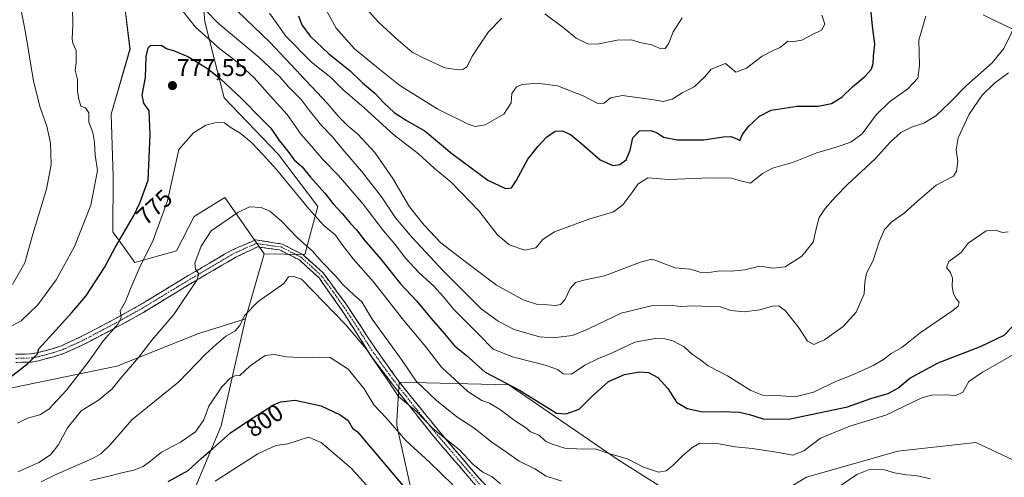
# Model space of a CAD drawing. Units: metres. Extents: x 620687 to 624128, y 4752627 to 4755001.
# Drawn here: x 623474 to 623880, y 4753178 to 4753366 of the extents above; entities that cross this region are included whole.
import ezdxf
from ezdxf.enums import TextEntityAlignment as Align

# ---------------------------------------------------------------- set-up
doc = ezdxf.new("R2010")
doc.units = ezdxf.units.M
doc.header["$MEASUREMENT"] = 0
doc.linetypes.add('TRAZO_Y_PUNTO', pattern=[1, 0.5, -0.25, 0, -0.25])
doc.linetypes.add('TRAZOSX2', pattern=[1.5, 1, -0.5])
for name, color, linetype, lineweight in [('Arbolado forestal CxS', 92, 'Continuous', 0), ('Camino', 19, 'TRAZOSX2', 0), ('Camino Cxs', 19, 'Continuous', 0), ('Camino eje', 19, 'TRAZO_Y_PUNTO', 0), ('Carátula', 7, 'Continuous', 5), ('Curva de nivel maestra', 36, 'Continuous', 30), ('Curva de nivel normal', 36, 'Continuous', 0), ('Entidad de ámbito territorial', 19, 'Continuous', 0), ('Entidad de ámbito territorial CxS', 92, 'Continuous', 0), ('Punto de cota en terreno', 7, 'Continuous', 0), ('Rótulo de curva de nivel directora', 19, 'Continuous', 0), ('Rótulo de punto de cota en terreno', 19, 'Continuous', 0)]:
    doc.layers.add(name, color=color, linetype=linetype, lineweight=lineweight)
doc.styles.add('Arial', font='txt', dxfattribs={"height": 0.2})

# ---------------------------------------------------------------- blocks, each defined once
blk = doc.blocks.new('*U150')
at = {"layer": 'Arbolado forestal CxS', "color": 92, "linetype": 'Continuous', "lineweight": 0}
for points in [[(623547.3159, 4753396.6851, 760.526), (623550.0023, 4753365.3273, 767.7177), (623558.0615, 4753333.9684, 778.1691), (623580.4489, 4753310.6729, 777.3881), (623596.5683, 4753289.1709, 778.2512), (623591.1947, 4753269.4599, 786.5729), (623574.5289, 4753269.7143, 788.0079), (623558.2055, 4753292.9205, 784.5467), (623549.6795, 4753287.5818, 784.2512), (623545.6403, 4753285.0527, 784.0124), (623538.2769, 4753270.9277, 783.9744), (623521.2049, 4753266.1521, 780.2466), (623512.0721, 4753278.6902, 774.9923), (623512.2807, 4753301.5782, 771.7776), (623511.4243, 4753327.1899, 771.5017), (623519.1741, 4753354.0207, 774.1528), (623516.7907, 4753373.696, 773.1434)], [(623463.0865, 4753212.9181, 776.0073), (623513.7387, 4753223.4214, 784.9826), (623547.1771, 4753236.7737, 789.0058), (623566.7671, 4753242.8694, 791.193), (623556.7841, 4753198.8189, 799.8216), (623538.5291, 4753155.2451, 807.2566)], [(623635.4933, 4753170.4477, 799.8779), (623629.2411, 4753198.9325, 794.5354), (623629.2051, 4753200.8387, 793.9385), (623630.1795, 4753216.7477, 788.1178), (623675.3273, 4753215.7039, 776.1724), (623720.3965, 4753184.7834, 781.3078), (623748.6971, 4753166.8911, 785.4866)], [(623771.1959, 4753161.4937, 787.897), (623798.0623, 4753177.6213, 784.2757), (623835.6755, 4753188.3715, 784.3602), (623867.9145, 4753191.9551, 783.4493), (623898.3633, 4753177.6197, 786.9948), (623937.7649, 4753125.6533, 799.5443)]]:
    blk.add_polyline3d(points, dxfattribs=at)
blk = doc.blocks.new('*U174')
at = {"layer": 'Curva de nivel normal', "color": 36, "linetype": 'Continuous', "lineweight": 0}
for points in [[(623472.98, 4753179.8, 785), (623481.59, 4753183.73, 785), (623486.44, 4753186.87, 785), (623489.56, 4753190.82, 785), (623493.34, 4753197.98, 785), (623499.05, 4753205.04, 785), (623506.25, 4753209.37, 785), (623511.7, 4753213.87, 785), (623515.78, 4753219.02, 785), (623522.77, 4753227.14, 785), (623528.19, 4753234.15, 785), (623537.22, 4753244.66, 785), (623546.75, 4753258.89, 785), (623547.53, 4753261.39, 785), (623546.22, 4753263.41, 785), (623545.96, 4753265.9, 785), (623548.54, 4753272.85, 785), (623552.66, 4753279.23, 785), (623563.65, 4753286.75, 785), (623568.45, 4753289.1, 785), (623573.2, 4753288.85, 785), (623576.88, 4753287.34, 785), (623581.45, 4753283.31, 785), (623588.03, 4753276.44, 785), (623594.35, 4753270.82, 785), (623598.3, 4753266.34, 785), (623603.74, 4753260.83, 785), (623606.97, 4753257.11, 785), (623611.6, 4753252.68, 785), (623614.73, 4753249.85, 785), (623619.01, 4753242.7, 785), (623631.37, 4753225.73, 785), (623637.16, 4753217.19, 785), (623645.49, 4753209.29, 785), (623653.95, 4753202.52, 785), (623660.99, 4753198.02, 785), (623668.34, 4753192.08, 785), (623674.44, 4753187.96, 785), (623679.6, 4753184.21, 785), (623686.06, 4753181.02, 785), (623690.78, 4753178.05, 785), (623697.24, 4753176.07, 785)], [(623810.23, 4753172.84, 785), (623818.82, 4753178.81, 785), (623824.37, 4753180.97, 785), (623830.2, 4753180.67, 785), (623834.33, 4753179.48, 785), (623839.27, 4753178.62, 785), (623843.18, 4753178.35, 785), (623849.16, 4753176.98, 785)]]:
    blk.add_polyline3d(points, dxfattribs=at)
blk = doc.blocks.new('*U175')
at = {"layer": 'Curva de nivel normal', "color": 36, "linetype": 'Continuous', "lineweight": 0}
blk.add_polyline3d([(623671.89, 4753174.92, 790), (623668.46, 4753177.72, 790), (623664.65, 4753179.73, 790), (623660.66, 4753182.93, 790), (623655.01, 4753188.91, 790), (623644.22, 4753197.62, 790), (623637.11, 4753204.81, 790), (623629.88, 4753210.9, 790), (623624.61, 4753218.76, 790), (623618.98, 4753226.83, 790), (623616.64, 4753230.46, 790), (623614.01, 4753233.37, 790), (623608.13, 4753240.49, 790), (623589.84, 4753259.2, 790), (623586.71, 4753260.4, 790), (623584.56, 4753260.24, 790), (623582.61, 4753257.48, 790), (623579.27, 4753255.18, 790), (623572.06, 4753250.02, 790), (623566.42, 4753244.3, 790), (623564.48, 4753240.12, 790), (623562.33, 4753237.82, 790), (623558.66, 4753235.76, 790), (623554.78, 4753232.49, 790), (623550.35, 4753228.38, 790), (623539.36, 4753216.98, 790), (623519.88, 4753201.21, 790), (623510.95, 4753191.03, 790), (623507.09, 4753187.31, 790), (623503.65, 4753185.39, 790), (623488.01, 4753178.43, 790), (623482.53, 4753175.68, 790)], dxfattribs=at)
blk = doc.blocks.new('*U177')
at = {"layer": 'Curva de nivel normal', "color": 36, "linetype": 'Continuous', "lineweight": 0}
for points in [[(623470.71, 4753257.02, 765), (623475.78, 4753265.92, 765), (623479.12, 4753277.83, 765), (623484.72, 4753296.37, 765), (623486.66, 4753306.53, 765), (623486.4, 4753315.27, 765), (623484.95, 4753322.33, 765), (623482.09, 4753330.02, 765), (623479.44, 4753340.89, 765), (623476.05, 4753360.84, 765), (623473.72, 4753372.89, 765)], [(623550.18, 4753370.27, 765), (623555.57, 4753364.7, 765), (623572.36, 4753350.55, 765), (623580.9, 4753342.61, 765), (623584.55, 4753338.53, 765), (623589.78, 4753333.28, 765), (623593.05, 4753328.86, 765), (623598.17, 4753322.58, 765), (623602.54, 4753318.08, 765), (623606.92, 4753312.66, 765), (623614.67, 4753303.71, 765), (623622.84, 4753293.17, 765), (623628.69, 4753284.59, 765), (623635.49, 4753276.48, 765), (623648.46, 4753262.48, 765), (623663.9, 4753247.05, 765), (623670.92, 4753241.93, 765), (623677.5, 4753238.45, 765), (623687.99, 4753235.47, 765), (623693.62, 4753235.03, 765), (623701.49, 4753236.05, 765), (623706.62, 4753238.16, 765), (623711.66, 4753240.4, 765), (623721.66, 4753245.21, 765), (623734.78, 4753248.37, 765), (623741.4, 4753248.58, 765), (623746.24, 4753247.94, 765), (623751.56, 4753248.26, 765), (623757.88, 4753247.94, 765), (623762.61, 4753247.79, 765), (623766.9, 4753246.39, 765), (623772.35, 4753245.73, 765), (623778.86, 4753246.61, 765), (623784.07, 4753248.06, 765), (623786.66, 4753248.25, 765), (623789.46, 4753246.14, 765), (623794.85, 4753239.23, 765), (623798.47, 4753233.66, 765), (623801.03, 4753232.39, 765), (623805.56, 4753234.18, 765), (623813.23, 4753239.72, 765), (623818.54, 4753245.68, 765), (623821.86, 4753253.16, 765), (623822.18, 4753257.95, 765), (623822.8, 4753261.77, 765), (623825.5, 4753266.88, 765), (623828.08, 4753274.69, 765), (623830.26, 4753279.72, 765), (623833.25, 4753282.87, 765), (623838.33, 4753286.4, 765), (623843.86, 4753291.42, 765), (623851.58, 4753297.97, 765), (623858.66, 4753301.66, 765), (623859.93, 4753303.75, 765), (623860.49, 4753307.75, 765), (623859.72, 4753312.53, 765), (623860.61, 4753317.48, 765), (623865.18, 4753327.29, 765), (623870.54, 4753335.11, 765), (623875.64, 4753339.96, 765), (623881.31, 4753344.35, 765)]]:
    blk.add_polyline3d(points, dxfattribs=at)
blk = doc.blocks.new('*U182')
at = {"layer": 'Curva de nivel normal', "color": 36, "linetype": 'Continuous', "lineweight": 0}
blk.add_polyline3d([(623576.66, 4753368.84, 755), (623583.47, 4753359.41, 755), (623593.98, 4753348.68, 755), (623601.94, 4753342.33, 755), (623607.12, 4753337.34, 755), (623615.56, 4753329.93, 755), (623627.88, 4753318.74, 755), (623638.14, 4753310.84, 755), (623644.58, 4753305.02, 755), (623651.52, 4753299.2, 755), (623655.69, 4753295.03, 755), (623663.16, 4753287.34, 755), (623670.6, 4753277.6, 755), (623675.46, 4753273.41, 755), (623681.99, 4753271.2, 755), (623686.46, 4753272.23, 755), (623689.51, 4753275.72, 755), (623694.12, 4753278.69, 755), (623708.3, 4753284.02, 755), (623718.44, 4753287.06, 755), (623722.34, 4753289.83, 755), (623726.42, 4753295.44, 755), (623728.59, 4753298.42, 755), (623732.66, 4753300.97, 755), (623741.33, 4753300.33, 755), (623758.14, 4753301.08, 755), (623766.95, 4753300.89, 755), (623770.87, 4753299.78, 755), (623775.01, 4753298.84, 755), (623779.99, 4753302.82, 755), (623783.99, 4753305, 755), (623792.66, 4753307.52, 755), (623802.33, 4753311.34, 755), (623810.33, 4753313.66, 755), (623816.33, 4753315.68, 755), (623821.06, 4753319.16, 755), (623826.75, 4753326.98, 755), (623832.36, 4753332.35, 755), (623839.92, 4753337.69, 755), (623843.95, 4753342.02, 755), (623844.68, 4753347.35, 755), (623844.39, 4753357.69, 755), (623847.31, 4753367.57, 755)], dxfattribs=at)
blk = doc.blocks.new('*U186')
at = {"layer": 'Curva de nivel normal', "color": 36, "linetype": 'Continuous', "lineweight": 0}
blk.add_polyline3d([(623598.36, 4753373.2, 745), (623604.23, 4753362.69, 745), (623611.68, 4753354.2, 745), (623620.8, 4753346.76, 745), (623630.48, 4753339.01, 745), (623646.09, 4753329.31, 745), (623658.6, 4753323.09, 745), (623661.42, 4753322.22, 745), (623665.66, 4753322.84, 745), (623673.34, 4753327.21, 745), (623676.25, 4753331.9, 745), (623676.53, 4753335.82, 745), (623678.46, 4753338.48, 745), (623681.03, 4753339.53, 745), (623687.09, 4753340.04, 745), (623695.47, 4753338.88, 745), (623706.05, 4753334.83, 745), (623712.09, 4753331.64, 745), (623714.66, 4753331.84, 745), (623717.24, 4753333.94, 745), (623722.28, 4753335, 745), (623735.15, 4753333.18, 745), (623738.95, 4753332.49, 745), (623742.68, 4753333.48, 745), (623746.85, 4753336.04, 745), (623751.76, 4753338.53, 745), (623756.18, 4753342.57, 745), (623758.83, 4753345.81, 745), (623764.74, 4753348.1, 745), (623768.92, 4753344.53, 745), (623773.29, 4753346.27, 745), (623779.86, 4753351.11, 745), (623784.36, 4753353.49, 745), (623787.27, 4753354.68, 745), (623790.4, 4753357.31, 745), (623792.87, 4753357.18, 745), (623796.16, 4753357.72, 745), (623800.54, 4753360.04, 745), (623804.22, 4753361.82, 745), (623805.6, 4753364.3, 745), (623804.45, 4753368.05, 745)], dxfattribs=at)
blk = doc.blocks.new('*U192')
at = {"layer": 'Curva de nivel normal', "color": 36, "linetype": 'Continuous', "lineweight": 0}
for points in [[(623466.62, 4753237.96, 770), (623474.27, 4753242.11, 770), (623481.19, 4753248.71, 770), (623488.67, 4753259.01, 770), (623496.3, 4753272.77, 770), (623503.02, 4753289.68, 770), (623505.77, 4753303.97, 770), (623504.86, 4753310.35, 770), (623504.58, 4753315.64, 770), (623503.83, 4753319.7, 770), (623502.23, 4753323.95, 770), (623502.24, 4753327.78, 770), (623500.86, 4753329.89, 770), (623498.91, 4753330.6, 770), (623498.11, 4753333.37, 770), (623497.52, 4753336.61, 770), (623497.53, 4753341.6, 770), (623496.58, 4753345.32, 770), (623496.95, 4753348.6, 770), (623496.93, 4753353.46, 770), (623495.61, 4753356.45, 770), (623495.31, 4753358.34, 770), (623495.66, 4753363.88, 770), (623495.35, 4753378.83, 770)], [(623540.96, 4753369.69, 770), (623546.17, 4753363.15, 770), (623556.17, 4753354.14, 770), (623563.13, 4753348.93, 770), (623570.38, 4753342.16, 770), (623576.92, 4753334.83, 770), (623583.92, 4753327.08, 770), (623589.8, 4753318.82, 770), (623593.85, 4753314.21, 770), (623598.75, 4753308.44, 770), (623605.09, 4753301.91, 770), (623615.35, 4753290.21, 770), (623623.73, 4753279.22, 770), (623628.56, 4753273.59, 770), (623632.76, 4753267.9, 770), (623638.27, 4753261.99, 770), (623644.46, 4753256.35, 770), (623648.4, 4753252.03, 770), (623652.7, 4753246.72, 770), (623662.66, 4753236.68, 770), (623668.83, 4753230.44, 770), (623676.81, 4753227.19, 770), (623690.88, 4753223.64, 770), (623695.73, 4753221.86, 770), (623697.76, 4753220.21, 770), (623701.14, 4753220.13, 770), (623706.66, 4753223.8, 770), (623712.33, 4753226.59, 770), (623717.65, 4753228.7, 770), (623727.29, 4753233.28, 770), (623735.7, 4753234.85, 770), (623739.65, 4753234.7, 770), (623742.99, 4753233.88, 770), (623747.67, 4753231.3, 770), (623751.04, 4753228.23, 770), (623754.36, 4753226.06, 770), (623757.54, 4753223.56, 770), (623765.45, 4753219.47, 770), (623775.08, 4753213.33, 770), (623780, 4753211.47, 770), (623787.66, 4753211.16, 770), (623793.3, 4753210.8, 770), (623801, 4753212.74, 770), (623810.43, 4753217.26, 770), (623817.44, 4753220.02, 770), (623825.53, 4753223.68, 770), (623829.82, 4753226.18, 770), (623832.95, 4753228.66, 770), (623837.32, 4753231.15, 770), (623844.92, 4753237.1, 770), (623858.46, 4753246.35, 770), (623860.57, 4753248.19, 770), (623860.99, 4753249.84, 770), (623859.71, 4753251.14, 770), (623858.7, 4753253.14, 770), (623858.16, 4753256.18, 770), (623858.24, 4753259.69, 770), (623857.47, 4753262.02, 770), (623855.85, 4753264.02, 770), (623856.81, 4753266.47, 770), (623861.84, 4753270.26, 770), (623864.66, 4753274.02, 770), (623872.11, 4753279.18, 770), (623876.02, 4753279.38, 770), (623878.85, 4753278.54, 770), (623881.18, 4753278.76, 770)]]:
    blk.add_polyline3d(points, dxfattribs=at)
blk = doc.blocks.new('*U197')
at = {"layer": 'Curva de nivel normal', "color": 36, "linetype": 'Continuous', "lineweight": 0}
blk.add_polyline3d([(623502.93, 4753176.26, 795), (623510.48, 4753178.08, 795), (623516.33, 4753179.6, 795), (623520.7, 4753180.47, 795), (623524.65, 4753182.06, 795), (623527.72, 4753184.35, 795), (623532.1, 4753188.02, 795), (623540.05, 4753192.04, 795), (623546.17, 4753196.27, 795), (623549.62, 4753201.33, 795), (623551.72, 4753206.93, 795), (623557.01, 4753214.81, 795), (623560.42, 4753218.44, 795), (623562.33, 4753219.37, 795), (623564.52, 4753219.52, 795), (623568.66, 4753223.52, 795), (623574.86, 4753227.73, 795), (623578.66, 4753228.18, 795), (623583.66, 4753227.3, 795), (623591.82, 4753226.86, 795), (623597.32, 4753227.14, 795), (623601.63, 4753227.03, 795), (623609.15, 4753222.18, 795), (623615.66, 4753214.02, 795), (623619.76, 4753207.46, 795), (623624.73, 4753202.15, 795), (623632.89, 4753192.83, 795), (623642.66, 4753183.81, 795), (623652.33, 4753174.54, 795)], dxfattribs=at)
blk = doc.blocks.new('*U201')
at = {"layer": 'Curva de nivel normal', "color": 36, "linetype": 'Continuous', "lineweight": 0}
blk.add_polyline3d([(623554.29, 4753175.95, 805), (623561.51, 4753180.66, 805), (623571.83, 4753187.23, 805), (623579.34, 4753190.71, 805), (623584.3, 4753191.33, 805), (623592.75, 4753194.11, 805), (623597.99, 4753191.99, 805), (623610.31, 4753181.36, 805), (623616.62, 4753174.4, 805)], dxfattribs=at)
blk = doc.blocks.new('*U202')
at = {"layer": 'Curva de nivel normal', "color": 36, "linetype": 'Continuous', "lineweight": 0}
for points in [[(623612.19, 4753375.88, 740), (623621.44, 4753365.28, 740), (623628.8, 4753358.53, 740), (623635.45, 4753352.83, 740), (623640.36, 4753350.36, 740), (623648.96, 4753346.32, 740), (623654.56, 4753345.54, 740), (623656.45, 4753345.6, 740), (623657.98, 4753346.73, 740), (623660.38, 4753351.26, 740), (623662.78, 4753354.89, 740), (623666.95, 4753361.19, 740), (623672.46, 4753366.8, 740)], [(623690.14, 4753368.58, 740), (623697.7, 4753363.03, 740), (623703.14, 4753358.56, 740), (623707.94, 4753356.25, 740), (623711.97, 4753356.16, 740), (623719.99, 4753357.7, 740), (623725.99, 4753357.87, 740), (623729.33, 4753356.8, 740), (623734.28, 4753355.77, 740), (623737.98, 4753354.15, 740), (623739.84, 4753354.3, 740), (623741.35, 4753356.51, 740), (623743.12, 4753361.16, 740), (623746.87, 4753366.9, 740)]]:
    blk.add_polyline3d(points, dxfattribs=at)
blk = doc.blocks.new('*U205')
at = {"layer": 'Curva de nivel normal', "color": 36, "linetype": 'Continuous', "lineweight": 0}
blk.add_polyline3d([(623472.78, 4753199.94, 780), (623476.94, 4753202, 780), (623481.99, 4753203.33, 780), (623485.66, 4753205.62, 780), (623492.99, 4753213.54, 780), (623501.86, 4753225.1, 780), (623508.28, 4753234.01, 780), (623514.27, 4753240.87, 780), (623515.47, 4753243.41, 780), (623515.12, 4753246.2, 780), (623517.3, 4753250.04, 780), (623519.23, 4753254.99, 780), (623523, 4753263.65, 780), (623528.7, 4753275.35, 780), (623534.64, 4753291.52, 780), (623539.35, 4753312.71, 780), (623545.38, 4753319.51, 780), (623550.47, 4753322.65, 780), (623554.64, 4753323.88, 780), (623558.15, 4753323.64, 780), (623560.53, 4753321.93, 780), (623564.59, 4753319.43, 780), (623569.15, 4753315.71, 780), (623574.05, 4753310.52, 780), (623579.53, 4753304.5, 780), (623592.92, 4753288.2, 780), (623599.14, 4753281.42, 780), (623603.93, 4753277.42, 780), (623606.74, 4753273.32, 780), (623611.19, 4753267.62, 780), (623619.5, 4753258.09, 780), (623631.92, 4753242.34, 780), (623640.43, 4753232.12, 780), (623647.56, 4753222.92, 780), (623658.39, 4753212.9, 780), (623664.27, 4753209.22, 780), (623667.42, 4753208.13, 780), (623671.89, 4753205.43, 780), (623678.13, 4753200.7, 780), (623682.23, 4753198.09, 780), (623684.26, 4753196.28, 780), (623687.8, 4753194.99, 780), (623690.51, 4753192.48, 780), (623693.17, 4753191.28, 780), (623698.43, 4753189.56, 780), (623705.85, 4753189.16, 780), (623710.99, 4753189.26, 780), (623716.99, 4753187.25, 780), (623724.33, 4753185.18, 780), (623730.84, 4753181.78, 780), (623736.99, 4753179.67, 780), (623740.2, 4753180.2, 780), (623742.92, 4753182.39, 780), (623746.77, 4753186.32, 780), (623750.78, 4753189.76, 780), (623754.11, 4753191.61, 780), (623761.99, 4753191.37, 780), (623768.66, 4753190.12, 780), (623775.65, 4753189.44, 780), (623785.64, 4753187.95, 780), (623792.4, 4753186.71, 780), (623797.01, 4753188.51, 780), (623803.8, 4753193.79, 780), (623815.9, 4753198.62, 780), (623830.8, 4753203.25, 780), (623845.66, 4753210.32, 780), (623849.65, 4753211.4, 780), (623855.49, 4753211.6, 780), (623859.63, 4753211.25, 780), (623862.49, 4753212.71, 780), (623864.99, 4753217.05, 780), (623870.66, 4753220.96, 780), (623883.66, 4753228.29, 780)], dxfattribs=at)
blk = doc.blocks.new('*U206')
at = {"layer": 'Curva de nivel normal', "color": 36, "linetype": 'Continuous', "lineweight": 0}
blk.add_polyline3d([(623563.55, 4753369.71, 760), (623576.76, 4753356.9, 760), (623600.5, 4753331.75, 760), (623605.26, 4753326.21, 760), (623608.92, 4753322.51, 760), (623613.16, 4753318.94, 760), (623620.1, 4753311.49, 760), (623627.55, 4753300.67, 760), (623634.37, 4753289.06, 760), (623640.51, 4753281.54, 760), (623647.31, 4753274.22, 760), (623657.33, 4753266.56, 760), (623670.31, 4753256.83, 760), (623681.25, 4753250.72, 760), (623686.78, 4753248.98, 760), (623691.25, 4753248.74, 760), (623694.55, 4753248.34, 760), (623696.61, 4753248.77, 760), (623698.39, 4753250.78, 760), (623700.67, 4753255.37, 760), (623702.84, 4753257.92, 760), (623706.31, 4753258.9, 760), (623714.82, 4753260.62, 760), (623729.66, 4753266.22, 760), (623734.28, 4753267.43, 760), (623735.99, 4753266.97, 760), (623743.98, 4753263.95, 760), (623750.24, 4753263.42, 760), (623754.09, 4753262.12, 760), (623756.95, 4753261.82, 760), (623762.3, 4753262.67, 760), (623767.21, 4753262.54, 760), (623772.72, 4753263.15, 760), (623778.66, 4753264.58, 760), (623784.33, 4753263.82, 760), (623789.33, 4753264.33, 760), (623796.15, 4753268.68, 760), (623800.88, 4753274.46, 760), (623802.27, 4753281.1, 760), (623803.3, 4753284.65, 760), (623805.71, 4753288.37, 760), (623810.07, 4753293.21, 760), (623814.94, 4753298.33, 760), (623826.41, 4753308.78, 760), (623832.5, 4753315.69, 760), (623836.9, 4753319.69, 760), (623841.33, 4753321.9, 760), (623846.46, 4753323.54, 760), (623851.35, 4753326.57, 760), (623857.18, 4753332.02, 760), (623864.04, 4753339.02, 760), (623874.6, 4753348.35, 760), (623879.38, 4753354.35, 760), (623885.43, 4753366.69, 760)], dxfattribs=at)
blk = doc.blocks.new('*U207')
at = {"layer": 'Curva de nivel maestra', "color": 36, "linetype": 'Continuous', "lineweight": 30}
blk.add_polyline3d([(623461.59, 4753212.53, 775), (623477.09, 4753224.53, 775), (623481.12, 4753228.66, 775), (623481.44, 4753230.39, 775), (623485.99, 4753235.29, 775), (623495.16, 4753245.57, 775), (623500.9, 4753252.26, 775), (623508.6, 4753264.02, 775), (623513.08, 4753272.32, 775), (623520.68, 4753285.23, 775), (623523.4, 4753290.93, 775), (623526.68, 4753300.04, 775), (623527.44, 4753318.72, 775), (623527.04, 4753328.62, 775), (623524.84, 4753331.81, 775), (623524.21, 4753335.02, 775), (623525.6, 4753342.35, 775), (623525.89, 4753351.07, 775), (623526.72, 4753354.62, 775), (623527.67, 4753355.56, 775), (623532, 4753355.75, 775), (623534.46, 4753354.17, 775), (623537.1, 4753353.46, 775), (623543.02, 4753351.04, 775), (623551.1, 4753346.12, 775), (623556.48, 4753341.79, 775), (623565.01, 4753333.78, 775), (623573.42, 4753325.26, 775), (623577.17, 4753321.5, 775), (623580.68, 4753316.39, 775), (623584.23, 4753311.97, 775), (623586.92, 4753308.46, 775), (623590.12, 4753305.52, 775), (623593.59, 4753301.3, 775), (623599.5, 4753294.73, 775), (623602.95, 4753290.28, 775), (623606.6, 4753286.37, 775), (623610.06, 4753282.18, 775), (623612.56, 4753279.59, 775), (623615.74, 4753275.47, 775), (623622.58, 4753267.44, 775), (623630.64, 4753257.37, 775), (623637.29, 4753250.32, 775), (623643.28, 4753242.98, 775), (623648.84, 4753236.74, 775), (623652.91, 4753231.75, 775), (623657.76, 4753227.99, 775), (623665.63, 4753220.99, 775), (623679.81, 4753213.47, 775), (623688.16, 4753208.34, 775), (623692.33, 4753205.74, 775), (623694.99, 4753203.96, 775), (623698.99, 4753203.75, 775), (623704.33, 4753205.7, 775), (623709.34, 4753210.67, 775), (623716.4, 4753217.08, 775), (623722.98, 4753219.99, 775), (623729.19, 4753221.05, 775), (623732.87, 4753220.76, 775), (623736.75, 4753218.69, 775), (623740.97, 4753214.18, 775), (623744.5, 4753208.53, 775), (623748.88, 4753205.91, 775), (623755.23, 4753204.59, 775), (623763.29, 4753204.65, 775), (623770.41, 4753204.44, 775), (623774.61, 4753203.52, 775), (623780.16, 4753201.75, 775), (623790.77, 4753201.62, 775), (623800.52, 4753203.66, 775), (623814.99, 4753206.64, 775), (623824.66, 4753210.03, 775), (623831.8, 4753212.16, 775), (623835.68, 4753214.37, 775), (623840.67, 4753218.46, 775), (623852.36, 4753224.8, 775), (623869.8, 4753231.46, 775), (623879.51, 4753236.14, 775), (623885.67, 4753242.54, 775)], dxfattribs=at)
blk = doc.blocks.new('*U209')
at = {"layer": 'Curva de nivel maestra', "color": 36, "linetype": 'Continuous', "lineweight": 30}
blk.add_polyline3d([(623534.95, 4753175.92, 800), (623543.1, 4753180.33, 800), (623548.51, 4753185.37, 800), (623553.33, 4753189.48, 800), (623560.66, 4753195.89, 800), (623568.99, 4753201.5, 800), (623578.33, 4753207.5, 800), (623581.25, 4753208.69, 800), (623587.33, 4753209.37, 800), (623597.99, 4753207.11, 800), (623605.76, 4753203.34, 800), (623609.05, 4753201, 800), (623610.84, 4753197.78, 800), (623612.91, 4753196.27, 800), (623631.59, 4753174.17, 800)], dxfattribs=at)
blk = doc.blocks.new('*U211')
at = {"layer": 'Curva de nivel maestra', "color": 36, "linetype": 'Continuous', "lineweight": 30}
blk.add_polyline3d([(623588.66, 4753367.77, 750), (623589.98, 4753364.04, 750), (623593.42, 4753359.38, 750), (623601.05, 4753352.21, 750), (623609.97, 4753345.05, 750), (623615.05, 4753340.2, 750), (623620.06, 4753335.97, 750), (623623.82, 4753331.94, 750), (623628.11, 4753327.99, 750), (623632.76, 4753324.95, 750), (623640.84, 4753320.21, 750), (623651.88, 4753311.08, 750), (623666.63, 4753300.04, 750), (623673.99, 4753296.65, 750), (623676.49, 4753296.85, 750), (623678.44, 4753299.8, 750), (623683.15, 4753308.69, 750), (623687.51, 4753314.03, 750), (623690.84, 4753317.84, 750), (623694.43, 4753320.29, 750), (623697.41, 4753320.41, 750), (623700.76, 4753318.86, 750), (623705.51, 4753315.06, 750), (623713.07, 4753308.4, 750), (623718.22, 4753306.16, 750), (623721.08, 4753306.52, 750), (623723.76, 4753308.4, 750), (623725.33, 4753312.35, 750), (623726.52, 4753317.5, 750), (623729.26, 4753320.36, 750), (623733.96, 4753320.52, 750), (623736.53, 4753319.58, 750), (623739.06, 4753317.79, 750), (623744.71, 4753316.71, 750), (623755.76, 4753316.68, 750), (623763.66, 4753317.9, 750), (623766.84, 4753318.02, 750), (623769.38, 4753317.03, 750), (623770.65, 4753316.4, 750), (623771.7, 4753318.84, 750), (623774.06, 4753321.99, 750), (623778.66, 4753326.38, 750), (623783.46, 4753328.9, 750), (623794.21, 4753330.48, 750), (623802.87, 4753330.58, 750), (623808.38, 4753331.58, 750), (623812.66, 4753334.26, 750), (623816.99, 4753338.45, 750), (623822.08, 4753342.76, 750), (623824.82, 4753345.86, 750), (623825.52, 4753348.15, 750), (623825.68, 4753351.21, 750), (623826.24, 4753356.15, 750), (623825.32, 4753363.55, 750), (623824.2, 4753375.13, 750)], dxfattribs=at)
blk = doc.blocks.new('5PATER')
at = {"layer": 'Carátula', "linetype": 'Continuous', "lineweight": 5}
h = blk.add_hatch(color=250, dxfattribs=at)
edge = h.paths.add_edge_path()
edge.add_ellipse((0, 0.01), major_axis=(-1.33, -1.34), ratio=0.999422, start_angle=0, end_angle=360)

msp = doc.modelspace()

# ---------------------------------------------------------------- linework, layer by layer
at = {"layer": 'Arbolado forestal CxS', "color": 92, "linetype": 'Continuous', "lineweight": 0}
for points in [[(623538.53, 4753155.25, 807.26), (623556.78, 4753198.82, 799.82), (623566.77, 4753242.87, 791.19), (623574.53, 4753269.71, 788.01), (623591.19, 4753269.46, 786.57), (623596.57, 4753289.17, 778.25), (623580.45, 4753310.67, 777.39), (623558.06, 4753333.97, 778.17), (623550, 4753365.33, 767.72), (623547.32, 4753396.69, 760.53), (623556.27, 4753423.56, 747.91), (623555.38, 4753446.86, 741.09), (623541.94, 4753462.09, 744.59), (623538.36, 4753488.07, 740.99), (623541.05, 4753514.95, 736.3), (623539.26, 4753540.04, 736.08), (623527.62, 4753557.06, 735.79), (623509.71, 4753578.56, 735.9), (623498.07, 4753603.65, 733), (623487.32, 4753639.49, 728.19), (623478.37, 4753658.3, 725.67), (623474.7, 4753680.34, 722.33), (623486.31, 4753705.35, 716.98)], [(623574.53, 4753269.71, 788.01), (623591.19, 4753269.46, 786.57), (623596.57, 4753289.17, 778.25), (623580.45, 4753310.67, 777.39), (623558.06, 4753333.97, 778.17), (623550, 4753365.33, 767.72), (623547.32, 4753396.69, 760.53), (623556.27, 4753423.56, 747.91), (623555.38, 4753446.86, 741.09), (623541.94, 4753462.09, 744.59), (623538.36, 4753488.07, 740.99), (623541.05, 4753514.95, 736.3), (623539.26, 4753540.04, 736.08), (623527.62, 4753557.06, 735.79), (623509.71, 4753578.56, 735.9), (623498.07, 4753603.65, 733), (623487.32, 4753639.49, 728.19), (623478.37, 4753658.3, 725.67), (623474.7, 4753680.34, 722.33), (623486.31, 4753705.35, 716.98)], [(623574.53, 4753269.71, 788.01), (623591.19, 4753269.46, 786.57), (623596.57, 4753289.17, 778.25), (623580.45, 4753310.67, 777.39), (623558.06, 4753333.97, 778.17), (623550, 4753365.33, 767.72), (623547.32, 4753396.69, 760.53), (623556.27, 4753423.56, 747.91), (623555.38, 4753446.86, 741.09), (623541.94, 4753462.09, 744.59), (623538.36, 4753488.07, 740.99), (623541.05, 4753514.95, 736.3), (623539.26, 4753540.04, 736.08), (623527.62, 4753557.06, 735.79), (623509.71, 4753578.56, 735.9), (623498.07, 4753603.65, 733), (623487.32, 4753639.49, 728.19), (623478.37, 4753658.3, 725.67), (623474.7, 4753680.34, 722.33), (623486.31, 4753705.35, 716.98)], [(623441.1, 4753610.04, 729.59), (623448.19, 4753602.28, 732.81), (623461.36, 4753577.74, 739.76), (623473.28, 4753554.95, 745.96), (623490.57, 4753489.37, 758.22), (623488.18, 4753442.26, 763.66), (623503.08, 4753420.2, 768), (623509.64, 4753393.37, 771.15), (623516.79, 4753373.7, 773.14), (623519.17, 4753354.02, 774.15), (623511.42, 4753327.19, 771.5), (623512.28, 4753301.58, 771.78), (623512.07, 4753278.69, 774.99), (623521.2, 4753266.15, 780.25), (623538.28, 4753270.93, 783.97), (623545.64, 4753285.05, 784.01), (623549.68, 4753287.58, 784.25), (623558.21, 4753292.92, 784.55), (623574.53, 4753269.71, 788.01)], [(623441.1, 4753610.04, 729.59), (623448.19, 4753602.28, 732.81), (623461.36, 4753577.74, 739.76), (623473.28, 4753554.95, 745.96), (623490.57, 4753489.37, 758.22), (623488.18, 4753442.26, 763.66), (623503.08, 4753420.2, 768), (623509.64, 4753393.37, 771.15), (623516.79, 4753373.7, 773.14), (623519.17, 4753354.02, 774.15), (623511.42, 4753327.19, 771.5), (623512.28, 4753301.58, 771.78), (623512.07, 4753278.69, 774.99), (623521.2, 4753266.15, 780.25), (623538.28, 4753270.93, 783.97), (623545.64, 4753285.05, 784.01), (623549.68, 4753287.58, 784.25), (623558.21, 4753292.92, 784.55), (623574.53, 4753269.71, 788.01)], [(623473.28, 4753554.95, 745.96), (623490.57, 4753489.37, 758.22), (623488.18, 4753442.26, 763.66), (623503.08, 4753420.2, 768), (623509.64, 4753393.37, 771.15), (623516.79, 4753373.7, 773.14), (623519.17, 4753354.02, 774.15), (623511.42, 4753327.19, 771.5), (623512.28, 4753301.58, 771.78), (623512.07, 4753278.69, 774.99), (623521.2, 4753266.15, 780.25), (623538.28, 4753270.93, 783.97), (623545.64, 4753285.05, 784.01), (623549.68, 4753287.58, 784.25), (623558.21, 4753292.92, 784.55), (623574.53, 4753269.71, 788.01), (623566.77, 4753242.87, 791.19), (623547.18, 4753236.77, 789.01), (623513.74, 4753223.42, 784.98), (623463.09, 4753212.92, 776.01)], [(623330.22, 4753364.76, 706.21), (623310.87, 4753334.88, 706.65), (623292.39, 4753317.59, 708.2), (623259.6, 4753297.32, 712.87), (623296.56, 4753288.97, 715.27), (623328.71, 4753305.23, 716.9), (623343.31, 4753312.61, 717.46), (623392.56, 4753296.49, 737.85), (623430.18, 4753262.46, 756.86), (623419.03, 4753223.52, 767.17), (623452.91, 4753213.36, 774.71), (623463.09, 4753212.92, 776.01), (623513.74, 4753223.42, 784.98), (623547.18, 4753236.77, 789.01), (623566.77, 4753242.87, 791.19)], [(623330.22, 4753364.76, 706.21), (623310.87, 4753334.88, 706.65), (623292.39, 4753317.59, 708.2), (623259.6, 4753297.32, 712.87), (623296.56, 4753288.97, 715.27), (623328.71, 4753305.23, 716.9), (623343.31, 4753312.61, 717.46), (623392.56, 4753296.49, 737.85), (623430.18, 4753262.46, 756.86), (623419.03, 4753223.52, 767.17), (623452.91, 4753213.36, 774.71), (623463.09, 4753212.92, 776.01), (623513.74, 4753223.42, 784.98), (623547.18, 4753236.77, 789.01), (623566.77, 4753242.87, 791.19)], [(623574.53, 4753269.71, 788.01), (623566.77, 4753242.87, 791.19)], [(623574.53, 4753269.71, 788.01), (623566.77, 4753242.87, 791.19)], [(623566.77, 4753242.87, 791.19), (623556.78, 4753198.82, 799.82), (623538.53, 4753155.25, 807.26)], [(623566.77, 4753242.87, 791.19), (623556.78, 4753198.82, 799.82), (623538.53, 4753155.25, 807.26)], [(623748.7, 4753166.89, 785.49), (623720.4, 4753184.78, 781.31), (623675.33, 4753215.7, 776.17), (623630.18, 4753216.75, 788.12), (623629.21, 4753200.84, 793.94), (623629.24, 4753198.93, 794.54), (623635.49, 4753170.45, 799.88)], [(623635.49, 4753170.45, 799.88), (623629.24, 4753198.93, 794.54), (623629.21, 4753200.84, 793.94), (623630.18, 4753216.75, 788.12), (623675.33, 4753215.7, 776.17), (623720.4, 4753184.78, 781.31), (623748.7, 4753166.89, 785.49)], [(623635.49, 4753170.45, 799.88), (623629.24, 4753198.93, 794.54), (623629.21, 4753200.84, 793.94), (623630.18, 4753216.75, 788.12), (623675.33, 4753215.7, 776.17), (623720.4, 4753184.78, 781.31), (623748.7, 4753166.89, 785.49)], [(623937.76, 4753125.65, 799.54), (623898.36, 4753177.62, 786.99), (623867.91, 4753191.96, 783.45), (623835.68, 4753188.37, 784.36), (623798.06, 4753177.62, 784.28), (623771.2, 4753161.49, 787.9)], [(623771.2, 4753161.49, 787.9), (623798.06, 4753177.62, 784.28), (623835.68, 4753188.37, 784.36), (623867.91, 4753191.96, 783.45), (623898.36, 4753177.62, 786.99), (623937.76, 4753125.65, 799.54)], [(623771.2, 4753161.49, 787.9), (623798.06, 4753177.62, 784.28), (623835.68, 4753188.37, 784.36), (623867.91, 4753191.96, 783.45), (623898.36, 4753177.62, 786.99), (623937.76, 4753125.65, 799.54)]]:
    msp.add_polyline3d(points, dxfattribs=at)
at = {"layer": 'Camino', "color": 19, "linetype": 'TRAZOSX2', "lineweight": 0}
for points in [[(623472.02, 4753228.28), (623478.2, 4753228.45), (623480.83, 4753228.88), (623483.45, 4753229.6), (623487.2, 4753230.59), (623490.94, 4753231.84), (623498.24, 4753235.16), (623505.28, 4753238.82), (623514.2, 4753243.56), (623523, 4753248.48), (623533.08, 4753254.6), (623543.16, 4753260.71), (623552, 4753265.89), (623560.83, 4753271.08), (623570.91, 4753275.44), (623582.03, 4753273.7), (623590.37, 4753269.36), (623598.71, 4753261.97), (623608.9, 4753248.07), (623619.1, 4753232.43), (623630.22, 4753216.78), (623646.43, 4753196.8), (623662.56, 4753177.83), (623678.31, 4753160.88)], [(623670.52, 4753164.21), (623657.63, 4753178.98), (623643.61, 4753195.37), (623626.37, 4753217.24), (623618.47, 4753227.79), (623607.61, 4753244.82), (623597.24, 4753259.64), (623589.05, 4753267.15), (623580.83, 4753271.33), (623571.74, 4753272.54), (623562.53, 4753268.18), (623553.69, 4753263), (623544.88, 4753257.82), (623534.82, 4753251.73), (623524.69, 4753245.58), (623515.81, 4753240.61), (623506.84, 4753235.85), (623499.71, 4753232.14), (623492.17, 4753228.72), (623488.16, 4753227.38), (623484.33, 4753226.36), (623481.55, 4753225.59), (623478.52, 4753225.1), (623472.11, 4753224.93)]]:
    msp.add_lwpolyline(points, dxfattribs=at)
at = {"layer": 'Camino Cxs', "color": 19, "linetype": 'Continuous', "lineweight": 0}
for points in [[(623472.02, 4753228.28, 773.62), (623475.11, 4753228.37, 774.03), (623478.2, 4753228.45, 774.44), (623480.83, 4753228.88, 774.78), (623483.45, 4753229.6, 775.11), (623487.2, 4753230.59, 775.6), (623490.94, 4753231.84, 776.31), (623494.59, 4753233.5, 776.88), (623498.24, 4753235.16, 777.36), (623501.76, 4753236.99, 778.09), (623505.28, 4753238.82, 778.5), (623508.25, 4753240.4, 779.08), (623511.23, 4753241.98, 779.56), (623514.2, 4753243.56, 779.82), (623517.13, 4753245.2, 780.12), (623520.07, 4753246.84, 780.6), (623523, 4753248.48, 780.94), (623526.36, 4753250.52, 781.51), (623529.72, 4753252.56, 782.11), (623533.08, 4753254.6, 782.52), (623536.44, 4753256.64, 783.22), (623539.8, 4753258.67, 783.73), (623543.16, 4753260.71, 784.35), (623546.11, 4753262.44, 784.83), (623549.05, 4753264.16, 785.19), (623552, 4753265.89, 785.82), (623554.94, 4753267.62, 786.21), (623557.89, 4753269.35, 786.26), (623560.83, 4753271.08, 786.3), (623564.19, 4753272.53, 786.41), (623567.55, 4753273.99, 786.49), (623570.91, 4753275.44, 786.49), (623574.62, 4753274.86, 786.89), (623578.32, 4753274.28, 786.97), (623582.03, 4753273.7, 786.62), (623586.2, 4753271.53, 786.3), (623590.37, 4753269.36, 785.97), (623593.15, 4753266.9, 786.2), (623595.93, 4753264.43, 786.18), (623598.71, 4753261.97, 786.41), (623601.26, 4753258.5, 787.2), (623603.81, 4753255.02, 786.81), (623606.35, 4753251.55, 786.97), (623608.9, 4753248.07, 788.21), (623611.45, 4753244.16, 788.32), (623614, 4753240.25, 788.11), (623616.55, 4753236.34, 788.33), (623619.1, 4753232.43, 788.4), (623621.88, 4753228.52, 788.22), (623624.66, 4753224.61, 788.22), (623627.44, 4753220.69, 788.28), (623630.22, 4753216.78, 788.7), (623632.92, 4753213.45, 788.01), (623635.62, 4753210.12, 788.25), (623638.33, 4753206.79, 789), (623641.03, 4753203.46, 789.46), (623643.73, 4753200.13, 789.06), (623646.43, 4753196.8, 789.48), (623649.66, 4753193.01, 790.14), (623652.88, 4753189.21, 790.89), (623656.11, 4753185.42, 791.16), (623659.33, 4753181.62, 790.92), (623662.56, 4753177.83, 790.93), (623665.71, 4753174.44, 791.48)], [(623660.85, 4753175.29, 792.35), (623657.63, 4753178.98, 792.51), (623654.83, 4753182.26, 792.52), (623652.02, 4753185.54, 792.33), (623649.22, 4753188.81, 791.91), (623646.41, 4753192.09, 791.37), (623643.61, 4753195.37, 790.69), (623640.74, 4753199.02, 790.21), (623637.86, 4753202.66, 790.59), (623634.99, 4753206.31, 790.04), (623632.12, 4753209.95, 789.33), (623629.24, 4753213.6, 789.45), (623626.37, 4753217.24, 789.67), (623623.74, 4753220.76, 789.76), (623621.1, 4753224.27, 789.97), (623618.47, 4753227.79, 789.83), (623616.3, 4753231.2, 789.74), (623614.13, 4753234.6, 789.57), (623611.95, 4753238.01, 789.61), (623609.78, 4753241.41, 789.4), (623607.61, 4753244.82, 789.09), (623605.02, 4753248.53, 788.63), (623602.43, 4753252.23, 788.21), (623599.83, 4753255.94, 788.22), (623597.24, 4753259.64, 787.85), (623594.51, 4753262.14, 787.54), (623591.78, 4753264.65, 787.43), (623589.05, 4753267.15, 787.07), (623584.94, 4753269.24, 787.14), (623580.83, 4753271.33, 787.24), (623576.29, 4753271.94, 787.37), (623571.74, 4753272.54, 786.92), (623568.67, 4753271.09, 786.86), (623565.6, 4753269.63, 786.78), (623562.53, 4753268.18, 786.67), (623559.58, 4753266.45, 786.64), (623556.64, 4753264.73, 786.47), (623553.69, 4753263, 786.01), (623550.75, 4753261.27, 785.84), (623547.82, 4753259.55, 785.21), (623544.88, 4753257.82, 784.54), (623541.53, 4753255.79, 784.12), (623538.17, 4753253.76, 783.42), (623534.82, 4753251.73, 783.06), (623531.44, 4753249.68, 782.48), (623528.07, 4753247.63, 781.96), (623524.69, 4753245.58, 781.68), (623521.73, 4753243.92, 781.12), (623518.77, 4753242.27, 780.77), (623515.81, 4753240.61, 780.48), (623512.82, 4753239.02, 779.98), (623509.83, 4753237.44, 779.58), (623506.84, 4753235.85, 779.33), (623503.28, 4753234, 778.63), (623499.71, 4753232.14, 778.06), (623495.94, 4753230.43, 777.68), (623492.17, 4753228.72, 776.72), (623488.16, 4753227.38, 776.21), (623484.33, 4753226.36, 775.75), (623481.55, 4753225.59, 775.4), (623478.52, 4753225.1, 775.05), (623475.32, 4753225.02, 774.56), (623472.11, 4753224.93, 774)]]:
    msp.add_polyline3d(points, dxfattribs=at)
at = {"layer": 'Camino eje', "color": 19, "linetype": 'TRAZO_Y_PUNTO', "lineweight": 0}
msp.add_lwpolyline([(623472.07, 4753226.61), (623475.16, 4753226.69), (623478.36, 4753226.78), (623479.88, 4753227.02), (623481.19, 4753227.24), (623482.58, 4753227.62), (623483.89, 4753227.98), (623485.77, 4753228.48), (623487.68, 4753228.99), (623491.56, 4753230.28), (623495.33, 4753231.99), (623498.98, 4753233.65), (623506.06, 4753237.34), (623510.52, 4753239.71), (623515.01, 4753242.09), (623519.41, 4753244.55), (623523.85, 4753247.03), (623533.95, 4753253.17), (623538.98, 4753256.21), (623544.02, 4753259.27), (623548.44, 4753261.86), (623552.85, 4753264.45), (623557.27, 4753267.04), (623561.68, 4753269.63), (623566.29, 4753271.81), (623571.33, 4753273.99), (623576.89, 4753273.12), (623581.43, 4753272.52), (623585.54, 4753270.43), (623589.71, 4753268.26), (623593.88, 4753264.56), (623597.98, 4753260.81), (623603.07, 4753253.86), (623608.26, 4753246.45), (623613.36, 4753238.63), (623618.79, 4753230.11), (623624.35, 4753222.29), (623628.3, 4753217.01), (623636.92, 4753206.08), (623645.02, 4753196.09), (623652.03, 4753187.89), (623660.1, 4753178.41), (623666.54, 4753171.02)], dxfattribs=at)
at = {"layer": 'Entidad de ámbito territorial', "color": 19, "linetype": 'Continuous', "lineweight": 0}
msp.add_polyline3d([(623870.91, 4753368.18, 758.67), (623875.06, 4753366.16, 758.93), (623879.21, 4753364.14, 759.33), (623883.35, 4753362.11, 759.94)], dxfattribs=at)
at = {"layer": 'Entidad de ámbito territorial CxS', "color": 92, "linetype": 'Continuous', "lineweight": 0}
msp.add_polyline3d([(623883.35, 4753362.11, 759.94), (623879.21, 4753364.14, 759.33), (623875.06, 4753366.16, 758.93), (623870.91, 4753368.18, 758.67)], dxfattribs=at)

# ---------------------------------------------------------------- block references
at = {"layer": 'Arbolado forestal CxS', "color": 92, "linetype": 'Continuous', "lineweight": 0}
msp.add_blockref('*U150', (0, 0), dxfattribs=at)
at = {"layer": 'Curva de nivel maestra', "color": 36, "linetype": 'Continuous', "lineweight": 30}
for name in ['*U211', '*U207', '*U209']:
    msp.add_blockref(name, (0, 0), dxfattribs=at)
at = {"layer": 'Curva de nivel normal', "color": 36, "linetype": 'Continuous', "lineweight": 0}
for name in ['*U202', '*U186', '*U182', '*U206', '*U177', '*U192', '*U205', '*U174', '*U175', '*U197', '*U201']:
    msp.add_blockref(name, (0, 0), dxfattribs=at)
at = {"layer": 'Punto de cota en terreno', "linetype": 'Continuous', "lineweight": 0}
msp.add_blockref('5PATER', (623536.68, 4753339.02, 777.55), dxfattribs=at)

# ---------------------------------------------------------------- texts
at = {"layer": 'Rótulo de curva de nivel directora', "color": 19, "linetype": 'Continuous', "lineweight": 0, "style": 'Arial'}
for s, rotation, p in [('775', 42.5491, (623529.19, 4753288.91)), ('800', 33.959, (623574.63, 4753201.04))]:
    msp.add_text(s, height=7, rotation=rotation, dxfattribs=at).set_placement(p, align=Align.MIDDLE_CENTER)
at = {"layer": 'Rótulo de punto de cota en terreno', "color": 19, "linetype": 'Continuous', "lineweight": 0, "style": 'Arial'}
msp.add_text('777,55', height=7, dxfattribs=at).set_placement((623538.44, 4753340.78), align=Align.BOTTOM_LEFT)

doc.saveas('drawing.dxf')
